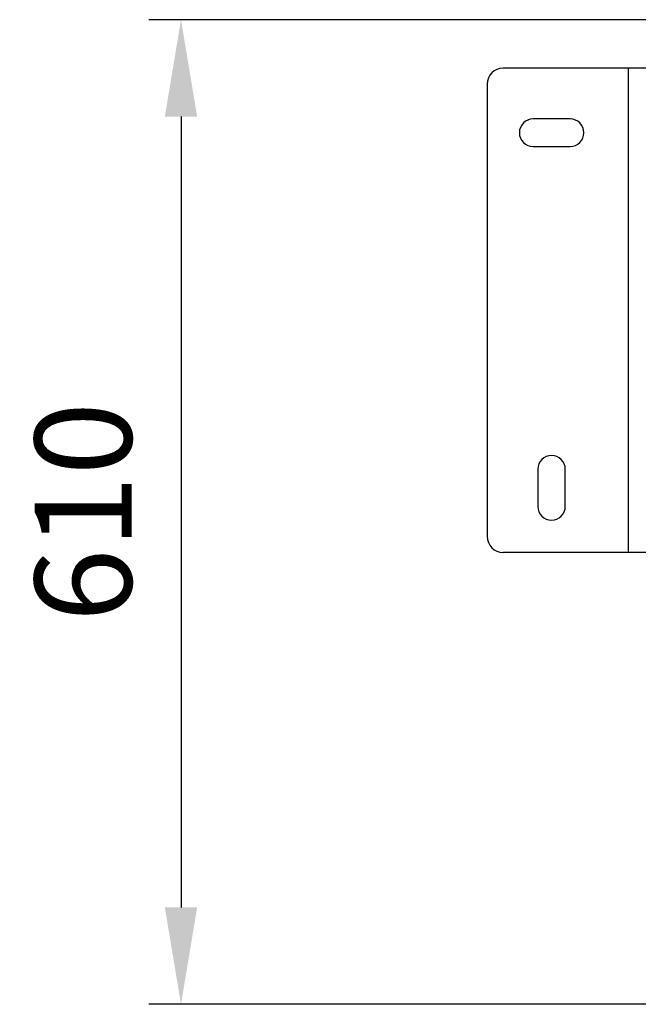
# Model space of a CAD drawing. Units: millimetres. Extents: x -33973 to 414724, y -22795 to 83653.
# Drawn here: x 376558 to 376941, y -6964 to -6355 of the extents above; entities that cross this region are included whole.
import ezdxf

# ---------------------------------------------------------------- set-up
doc = ezdxf.new("R2010")
doc.units = ezdxf.units.MM
doc.header["$LTSCALE"] = 20
doc.header["$PDMODE"] = 1
doc.layers.add('KONZOLY', color=150, linetype='Continuous')
doc.layers.add('ŠRAFY', color=7, linetype='Continuous', lineweight=9)
doc.styles.get("Standard").update_dxf_attribs({"font": 'arial.ttf'})
doc.dimstyles.get("Standard").update_dxf_attribs({"dimscale": 20, "dimtxt": 3, "dimasz": 3, "dimexe": 1, "dimexo": 0, "dimgap": 1.5, "dimtad": 1, "dimdsep": 46, "dimtxsty": 'Standard', "dimcen": 0, "dimdle": 1, "dimclrd": 256, "dimclre": 256, "dimclrt": 256, "dimaunit": 1, "dimadec": 0, "dimazin": 0, "dimtfac": 0.6, "dimtmove": 0, "dimatfit": 3, "dimfxl": 0, "dimtolj": 1, "dimarcsym": 0})

# ---------------------------------------------------------------- blocks, each defined once
blk = doc.blocks.new('*D465')
at = {"layer": 'Defpoints', "color": 0, "ltscale": 0.5, "transparency": 16777216}
for p in [(376947.43, -6354.52), (376657.68, -6964.42), (376947.43, -6964.42)]:
    blk.add_point(p, dxfattribs=at)
at = {"layer": 'ŠRAFY', "lineweight": -2, "ltscale": 0.5, "transparency": 16777216}
for p, q in [((376947.43, -6354.52), (376637.68, -6354.52)), ((376657.68, -6414.52), (376657.68, -6904.42)), ((376947.43, -6964.42), (376637.68, -6964.42))]:
    blk.add_line(p, q, dxfattribs=at)
at = {"layer": 'ŠRAFY', "ltscale": 0.5, "transparency": 16777216}
for points in [[(376647.68, -6414.52), (376667.68, -6414.52), (376657.68, -6354.52)], [(376647.68, -6904.42), (376667.68, -6904.42), (376657.68, -6964.42)]]:
    blk.add_solid(points, dxfattribs=at)
at = {"layer": 'ŠRAFY', "ltscale": 0.5, "transparency": 16777216, "insert": (376597.04, -6659.47), "char_height": 60, "attachment_point": 5, "rotation": 90}
blk.add_mtext('\\A1;610', dxfattribs=at)

msp = doc.modelspace()

# ---------------------------------------------------------------- linework, layer by layer
at = {"layer": 'KONZOLY', "linetype": 'Continuous'}
for p, q in [((376947.4343, -6384.5214), (376857.4343, -6384.5214)), ((376934.9313, -6384.5214), (376934.9313, -6684.5214)), ((376847.4343, -6394.5214), (376847.4343, -6674.5214)), ((376898.9343, -6416.0214), (376875.9343, -6416.0214)), ((376875.9343, -6433.0214), (376898.9343, -6433.0214)), ((376878.9343, -6633.0214), (376878.9343, -6656.0214)), ((376895.9343, -6656.0214), (376895.9343, -6633.0214)), ((376947.4343, -6684.5214), (376857.4343, -6684.5214))]:
    msp.add_line(p, q, dxfattribs=at)
for centre, radius, start, end in [((376857.4343, -6394.5214), 10, 90, 180), ((376875.9343, -6424.5214), 8.5, 90, 270), ((376898.9343, -6424.5214), 8.5, 270, 90), ((376887.4343, -6633.0214), 8.5, 0, 180), ((376887.4343, -6656.0214), 8.5, 180, 0), ((376857.4343, -6674.5214), 10, 180, 270)]:
    msp.add_arc(centre, radius, start, end, dxfattribs=at)

# ---------------------------------------------------------------- dimensions: what is measured, and where the dimension line sits
at = {"layer": 'ŠRAFY', "ltscale": 0.5}
dim = msp.add_linear_dim(base=(376657.6774, -6964.4214), p1=(376947.4343, -6354.5214), p2=(376947.4343, -6964.4214), angle=90, dimstyle='Standard', override={"dimdec": 0}, dxfattribs=at)
dim.commit()
dim.dimension.update_dxf_attribs({"geometry": '*D465', "text_midpoint": (376597.043, -6659.4714)})

doc.saveas('drawing.dxf')
